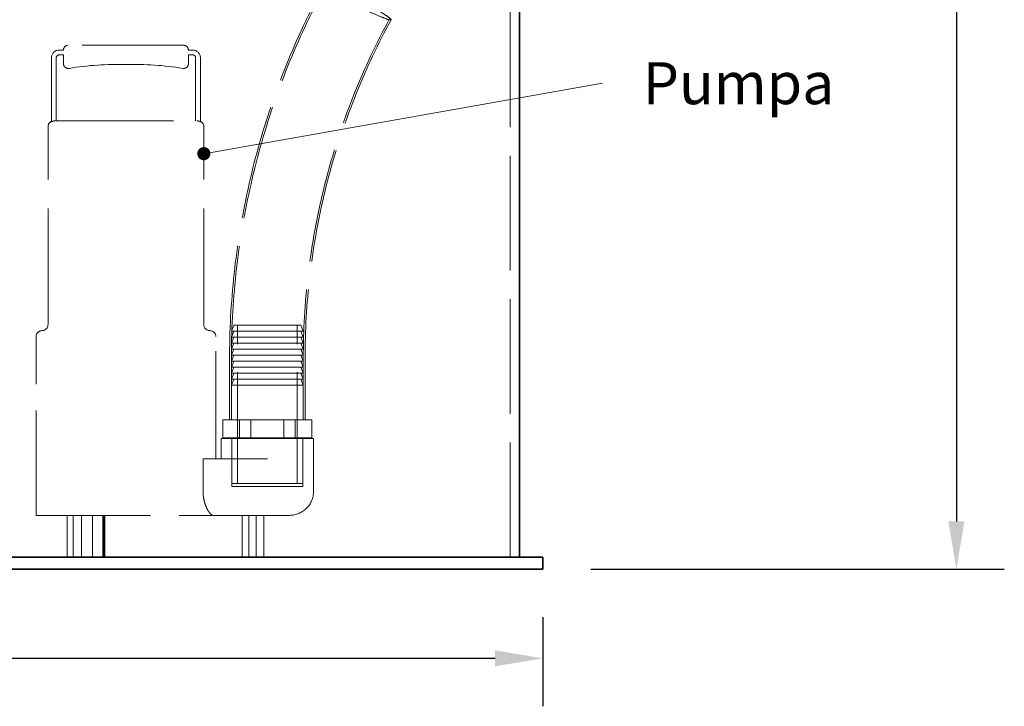
# Model space of a CAD drawing. Units: millimetres. Extents: x 5197 to 9725, y 11729 to 14892.
# Drawn here: x 6822 to 7644, y 12570 to 13143 of the extents above; entities that cross this region are included whole.
import ezdxf

# ---------------------------------------------------------------- set-up
doc = ezdxf.new("R2010")
doc.units = ezdxf.units.MM
doc.header["$LTSCALE"] = 44
doc.linetypes.add('DASHED', pattern=[0.2068, 0.1655, -0.0413])
doc.layers.add('Hidden (ISO)', color=1, linetype='DASHED', lineweight=18, true_color=0xff0000)
for name, color, linetype, lineweight in [('kote', 252, 'Continuous', 9), ('Symbol (ISO)', 7, 'Continuous', 9), ('Visible (ISO)', 7, 'Continuous', 35)]:
    doc.layers.add(name, color=color, linetype=linetype, lineweight=lineweight)
doc.styles.add('Note Text (ISO)', font='tahoma.ttf')
doc.styles.get("Standard").update_dxf_attribs({"font": 'tahoma.ttf'})
doc.styles.add('Styl textu40', font='arial.ttf')
doc.dimstyles.new('Default - Method 1b (ISO)$7', dxfattribs={"dimscale": 44, "dimtxt": 3.5, "dimasz": 2.5, "dimexe": 3.175, "dimexo": 0, "dimgap": 0.762, "dimtad": 1, "dimtoh": 1, "dimrnd": 1e-08, "dimtxsty": 'Note Text (ISO)', "dimcen": 0.09, "dimdle": 10, "dimclrd": 256, "dimclre": 256, "dimclrt": 256, "dimazin": 2, "dimtfac": 1, "dimtmove": 0, "dimatfit": 3, "dimfxl": 1, "dimtolj": 1, "dimlwd": -1, "dimlwe": -1, "dimarcsym": 0})
doc.dimstyles.new('VARIABEL-ST', dxfattribs={"dimscale": 40, "dimtxt": 7, "dimasz": 2.5, "dimexe": 1, "dimexo": 1, "dimgap": 0.6, "dimtad": 1, "dimdsep": 46, "dimtxsty": 'Standard', "dimcen": 0, "dimclrd": 256, "dimclre": 256, "dimclrt": 5, "dimadec": 0, "dimazin": 0, "dimtp": 0.1, "dimtm": 0.1, "dimtfac": 0.71, "dimtdec": 3, "dimtmove": 0, "dimatfit": 3, "dimfxl": 1, "dimtzin": 0, "dimarcsym": 0})

# ---------------------------------------------------------------- blocks, each defined once
blk = doc.blocks.new('*D24')
at = {"layer": 'Defpoints', "color": 0, "transparency": 16777216}
for p in [(7408.97, 14062.49), (7258.59, 12684.49), (7603.51, 12684.49)]:
    blk.add_point(p, dxfattribs=at)
at = {"layer": 'kote', "lineweight": -2, "transparency": 16777216}
for p, q in [((7448.97, 14062.49), (7643.51, 14062.49)), ((7603.51, 14022.49), (7603.51, 12724.49)), ((7298.59, 12684.49), (7643.51, 12684.49))]:
    blk.add_line(p, q, dxfattribs=at)
at = {"layer": 'kote', "transparency": 16777216}
for points in [[(7596.84, 14022.49), (7610.18, 14022.49), (7603.51, 14062.49)], [(7596.84, 12724.49), (7610.18, 12724.49), (7603.51, 12684.49)]]:
    blk.add_solid(points, dxfattribs=at)
at = {"layer": 'kote', "transparency": 16777216, "insert": (7554.64, 13331.36), "char_height": 40, "attachment_point": 1, "rotation": 90, "style": 'Styl textu40'}
blk.add_mtext('1378', dxfattribs=at)
blk = doc.blocks.new('*D26')
at = {"layer": 'Defpoints', "color": 0, "transparency": 16777216}
for p in [(5645.59, 12684.49), (7258.59, 12684.49), (7258.59, 12610.26)]:
    blk.add_point(p, dxfattribs=at)
at = {"layer": 'kote', "lineweight": -2, "transparency": 16777216}
for p, q in [((5645.59, 12644.49), (5645.59, 12570.26)), ((7258.59, 12644.49), (7258.59, 12570.26)), ((5685.59, 12610.26), (7218.59, 12610.26))]:
    blk.add_line(p, q, dxfattribs=at)
at = {"layer": 'kote', "transparency": 16777216}
for points in [[(5685.59, 12616.92), (5685.59, 12603.59), (5645.59, 12610.26)], [(7218.59, 12616.92), (7218.59, 12603.59), (7258.59, 12610.26)]]:
    blk.add_solid(points, dxfattribs=at)
at = {"layer": 'kote', "transparency": 16777216, "insert": (6394.24, 12659.13), "char_height": 40, "attachment_point": 1, "style": 'Styl textu40'}
blk.add_mtext('1613', dxfattribs=at)

msp = doc.modelspace()

# ---------------------------------------------------------------- linework, layer by layer
at = {"layer": 'Hidden (ISO)', "ltscale": 13.142885}
msp.add_line((7231.09, 12694.49), (7231.09, 13754.49), dxfattribs=at)
at = {"layer": 'Hidden (ISO)', "ltscale": 11.638258}
msp.add_line((6958.72, 13121.49), (6862.45, 13121.49), dxfattribs=at)
at = {"layer": 'Hidden (ISO)', "ltscale": 0.666221}
for p, q in [((6854.95, 13117.49), (6858.45, 13117.49)), ((6858.45, 13113.49), (6854.95, 13113.49)), ((6966.22, 13117.49), (6962.72, 13117.49)), ((6962.72, 13113.49), (6966.22, 13113.49))]:
    msp.add_line(p, q, dxfattribs=at)
at = {"layer": 'Hidden (ISO)', "ltscale": 1.395538}
for p, q in [((6858.45, 13106.16), (6858.45, 13113.49)), ((6962.72, 13106.16), (6962.72, 13113.49))]:
    msp.add_line(p, q, dxfattribs=at)
at = {"layer": 'Hidden (ISO)', "ltscale": 12.92368}
for p, q in [((6848.45, 13057.54), (6848.45, 13110.99)), ((6972.72, 13057.54), (6972.72, 13110.99))]:
    msp.add_line(p, q, dxfattribs=at)
at = {"layer": 'Hidden (ISO)', "ltscale": 12.693423}
for p, q in [((6852.45, 13110.99), (6852.45, 13058.49)), ((6968.72, 13110.99), (6968.72, 13058.49))]:
    msp.add_line(p, q, dxfattribs=at)
at = {"layer": 'Hidden (ISO)', "ltscale": 13.572033}
msp.add_line((6851.43, 13058.49), (6969.75, 13058.49), dxfattribs=at)
at = {"layer": 'Hidden (ISO)', "ltscale": 13.297873}
for p, q in [((6845.59, 12888.49), (6845.59, 13053.49)), ((6975.59, 12888.49), (6975.59, 13053.49))]:
    msp.add_line(p, q, dxfattribs=at)
at = {"layer": 'Hidden (ISO)', "ltscale": 1.025115}
for p, q in [((7000.59, 12887.99), (6998.59, 12882.99)), ((7000.59, 12882.99), (6998.59, 12877.99)), ((7056.59, 12887.99), (7058.59, 12882.99)), ((7056.59, 12882.99), (7058.59, 12877.99)), ((7000.59, 12877.99), (6998.59, 12872.99)), ((7056.59, 12877.99), (7058.59, 12872.99)), ((7000.59, 12872.99), (6998.59, 12867.99)), ((7000.59, 12867.99), (6998.59, 12862.99)), ((7056.59, 12872.99), (7058.59, 12867.99)), ((7056.59, 12867.99), (7058.59, 12862.99)), ((7000.59, 12862.99), (6998.59, 12857.99)), ((7000.59, 12857.99), (6998.59, 12852.99)), ((7056.59, 12862.99), (7058.59, 12857.99)), ((7056.59, 12857.99), (7058.59, 12852.99)), ((7000.59, 12852.99), (6998.59, 12847.99)), ((7056.59, 12852.99), (7058.59, 12847.99)), ((7000.59, 12847.99), (6998.59, 12842.99)), ((7000.59, 12842.99), (6998.59, 12837.99)), ((7056.59, 12847.99), (7058.59, 12842.99)), ((7056.59, 12842.99), (7058.59, 12837.99))]:
    msp.add_line(p, q, dxfattribs=at)
at = {"layer": 'Hidden (ISO)', "ltscale": 15.191454}
for p, q in [((6998.59, 12882.99), (7058.59, 12882.99)), ((7058.59, 12877.99), (6998.59, 12877.99)), ((7058.59, 12872.99), (6998.59, 12872.99)), ((7058.59, 12867.99), (6998.59, 12867.99)), ((7058.59, 12862.99), (6998.59, 12862.99)), ((7058.59, 12857.99), (6998.59, 12857.99)), ((7058.59, 12852.99), (6998.59, 12852.99)), ((7058.59, 12847.99), (6998.59, 12847.99)), ((7058.59, 12842.99), (6998.59, 12842.99)), ((6998.59, 12837.99), (7058.59, 12837.99))]:
    msp.add_line(p, q, dxfattribs=at)
at = {"layer": 'Hidden (ISO)', "ltscale": 14.17869}
msp.add_line((7056.59, 12887.99), (7000.59, 12887.99), dxfattribs=at)
at = {"layer": 'Hidden (ISO)', "ltscale": 12.765958}
for p, q in [((7003.59, 12755.99), (7003.59, 12887.99)), ((7053.59, 12755.99), (7053.59, 12887.99))]:
    msp.add_line(p, q, dxfattribs=at)
at = {"layer": 'Hidden (ISO)', "ltscale": 12.008382}
msp.add_line((6835.59, 12729.49), (6835.59, 12878.49), dxfattribs=at)
at = {"layer": 'Hidden (ISO)', "ltscale": 12.330754}
msp.add_line((6985.59, 12776.49), (6985.59, 12878.49), dxfattribs=at)
at = {"layer": 'Hidden (ISO)', "ltscale": 12.088975}
for p, q in [((6997.09, 12808.99), (6997.09, 12858.99)), ((6998.59, 12808.99), (6998.59, 12858.99)), ((7058.59, 12808.99), (7058.59, 12858.99)), ((7060.09, 12808.99), (7060.09, 12858.99))]:
    msp.add_line(p, q, dxfattribs=at)
at = {"layer": 'Hidden (ISO)', "ltscale": 5.520849}
for p, q in [((6998.59, 12808.99), (6998.59, 12837.99)), ((7058.59, 12808.99), (7058.59, 12837.99))]:
    msp.add_line(p, q, dxfattribs=at)
at = {"layer": 'Hidden (ISO)', "ltscale": 7.144345}
for p, q in [((6991.45, 12808.99), (7014.7, 12808.99)), ((7014.7, 12808.99), (7051.84, 12808.99)), ((7051.84, 12808.99), (7065.72, 12808.99)), ((7014.7, 12793.99), (6991.45, 12793.99)), ((7051.84, 12793.99), (7014.7, 12793.99)), ((7065.72, 12793.99), (7051.84, 12793.99))]:
    msp.add_line(p, q, dxfattribs=at)
at = {"layer": 'Hidden (ISO)', "ltscale": 2.855563}
for p, q in [((6991.45, 12793.99), (6991.45, 12808.99)), ((7005.34, 12793.99), (7005.34, 12808.99)), ((7014.7, 12793.99), (7014.7, 12808.99)), ((7042.47, 12793.99), (7042.47, 12808.99)), ((7051.84, 12793.99), (7051.84, 12808.99)), ((7065.72, 12793.99), (7065.72, 12808.99))]:
    msp.add_line(p, q, dxfattribs=at)
at = {"layer": 'Hidden (ISO)', "ltscale": 14.621775}
msp.add_line((7067.09, 12793.49), (6990.09, 12793.49), dxfattribs=at)
at = {"layer": 'Hidden (ISO)', "ltscale": 3.236318}
msp.add_line((6990.09, 12776.49), (6990.09, 12793.49), dxfattribs=at)
at = {"layer": 'Hidden (ISO)', "ltscale": 7.234247}
for p, q in [((6999.09, 12755.99), (6999.09, 12793.99)), ((7058.09, 12755.99), (7058.09, 12793.99))]:
    msp.add_line(p, q, dxfattribs=at)
at = {"layer": 'Hidden (ISO)', "ltscale": 7.615002}
for p, q in [((6999.09, 12793.49), (6999.09, 12753.49)), ((7058.09, 12793.49), (7058.09, 12753.49))]:
    msp.add_line(p, q, dxfattribs=at)
at = {"layer": 'Hidden (ISO)', "ltscale": 10.638298}
msp.add_line((7067.09, 12749.49), (7067.09, 12793.49), dxfattribs=at)
at = {"layer": 'Hidden (ISO)', "ltscale": 12.968038}
msp.add_line((6974.95, 12776.49), (7028.59, 12776.49), dxfattribs=at)
at = {"layer": 'Hidden (ISO)', "ltscale": 5.140094}
msp.add_line((6974.95, 12749.49), (6974.95, 12776.49), dxfattribs=at)
at = {"layer": 'Hidden (ISO)', "ltscale": 14.938263}
for p, q in [((6999.09, 12755.99), (7058.09, 12755.99)), ((6999.09, 12753.49), (7058.09, 12753.49))]:
    msp.add_line(p, q, dxfattribs=at)
at = {"layer": 'Hidden (ISO)', "ltscale": 13.112096}
msp.add_line((6835.59, 12729.49), (6983.27, 12729.49), dxfattribs=at)
at = {"layer": 'Hidden (ISO)', "ltscale": 6.663115}
for p, q in [((6861.53, 12729.49), (6861.53, 12694.49)), ((6861.62, 12729.49), (6861.62, 12694.49)), ((6866.47, 12729.49), (6866.47, 12694.49)), ((6866.56, 12729.49), (6866.56, 12694.49)), ((6873.59, 12729.49), (6873.59, 12694.49)), ((6882.59, 12729.49), (6882.59, 12694.49)), ((6891.24, 12729.49), (6891.24, 12694.49)), ((6891.93, 12729.49), (6891.93, 12694.49)), ((6892.62, 12729.49), (6892.62, 12694.49)), ((6893.05, 12729.49), (6893.05, 12694.49)), ((7007.59, 12729.49), (7007.59, 12694.49)), ((7013.15, 12729.49), (7013.15, 12694.49)), ((7019.22, 12729.49), (7019.22, 12694.49)), ((7025.59, 12729.49), (7025.59, 12694.49))]:
    msp.add_line(p, q, dxfattribs=at)
at = {"layer": 'Hidden (ISO)', "ltscale": 10.956836}
msp.add_line((6983.27, 12729.49), (7028.59, 12729.49), dxfattribs=at)
at = {"layer": 'Hidden (ISO)', "ltscale": 5.532221}
msp.add_line((7047.09, 12729.49), (7028.59, 12729.49), dxfattribs=at)
at = {"layer": 'Hidden (ISO)', "ltscale": 1.196077}
for centre, start, end in [((6862.45, 13117.49), 90, 180), ((6958.72, 13117.49), 0, 90)]:
    msp.add_arc(centre, 4, start, end, dxfattribs=at)
at = {"layer": 'Hidden (ISO)', "ltscale": 1.943688}
for centre, start, end in [((6854.95, 13110.99), 90, 180), ((6966.22, 13110.99), 0, 90)]:
    msp.add_arc(centre, 6.5, start, end, dxfattribs=at)
at = {"layer": 'Hidden (ISO)', "ltscale": 0.747511}
for centre, start, end in [((6854.95, 13110.99), 90, 180), ((6966.22, 13110.99), 0, 90)]:
    msp.add_arc(centre, 2.5, start, end, dxfattribs=at)
at = {"layer": 'Hidden (ISO)', "ltscale": 1.319539}
for centre, start, end in [((6862.45, 13106.16), 180, 279.28917), ((6958.72, 13106.16), 260.71083, 0)]:
    msp.add_arc(centre, 4, start, end, dxfattribs=at)
at = {"layer": 'Hidden (ISO)', "ltscale": 11.525257}
for centre, start, end in [((6903.45, 12855.49), 88.36437, 99.28917), ((6917.72, 12855.49), 80.71083, 91.63563)]:
    msp.add_arc(centre, 250, start, end, dxfattribs=at)
at = {"layer": 'Hidden (ISO)', "ltscale": 1.074999}
for centre, start, end in [((6850.59, 13053.49), 115.2879, 180), ((6970.59, 13053.49), 0, 64.7121)]:
    msp.add_arc(centre, 5, start, end, dxfattribs=at)
at = {"layer": 'Hidden (ISO)', "ltscale": 1.495122}
for centre, start, end in [((6840.59, 12878.49), 90, 180), ((6840.59, 12888.49), 270, 0), ((6980.59, 12888.49), 180, 270), ((6980.59, 12878.49), 0, 90)]:
    msp.add_arc(centre, 5, start, end, dxfattribs=at)
at = {"layer": 'Hidden (ISO)', "ltscale": 5.980787}
msp.add_arc((7047.09, 12749.49), 20, 270, 0, dxfattribs=at)
at = {"layer": 'Hidden (ISO)', "ltscale": 13.106044}
msp.add_open_spline([(6997.09, 12858.99), (6997.02, 12882.98), (6998.28, 12907.01), (7003.42, 12954.67), (7007.3, 12978.38), (7017.64, 13025.15), (7024.1, 13048.28), (7039.5, 13093.59), (7048.46, 13115.85), (7063.89, 13148.78), (7069.5, 13159.92), (7075.43, 13170.88)], degree=3, knots=[0, 0, 0, 0, 7.195974, 7.195974, 14.384442, 14.384442, 21.572776, 21.572776, 28.760813, 28.760813, 32.50857, 32.50857, 32.50857, 32.50857], dxfattribs=at)
at = {"layer": 'Hidden (ISO)', "ltscale": 13.078156}
msp.add_open_spline([(6998.59, 12858.99), (6998.52, 12882.95), (6999.78, 12906.95), (7004.92, 12954.56), (7008.8, 12978.24), (7019.13, 13024.95), (7025.6, 13048.05), (7041, 13093.3), (7049.96, 13115.53), (7065.34, 13148.32), (7070.9, 13159.35), (7076.77, 13170.21)], degree=3, knots=[0, 0, 0, 0, 7.18753, 7.18753, 14.367547, 14.367547, 21.547437, 21.547437, 28.727041, 28.727041, 32.439358, 32.439358, 32.439358, 32.439358], dxfattribs=at)
at = {"layer": 'Hidden (ISO)', "ltscale": 11.967271}
msp.add_open_spline([(7108.85, 13156.83), (7109.04, 13156.73), (7109.23, 13156.63), (7113.02, 13154.69), (7116.44, 13152.86), (7122.53, 13149.47), (7125.14, 13147.93), (7129.2, 13145.36), (7130.62, 13144.34), (7132.05, 13142.96), (7132.06, 13142.61), (7130.65, 13142.64), (7129.25, 13143.01), (7125.21, 13144.44), (7122.61, 13145.48), (7116.54, 13148.1), (7113.12, 13149.65), (7109.52, 13151.36), (7107.49, 13152.32), (7105.41, 13153.33), (7101.68, 13155.18), (7100.04, 13156), (7098.43, 13156.83)], degree=3, knots=[-28.538028, -28.538028, -28.538028, -28.538028, -28.473484, -28.473484, -27.241624, -27.241624, -26.010532, -26.010532, -24.780338, -24.780338, -23.5506, -23.5506, -22.320572, -22.320572, -21.089705, -21.089705, -19.857992, -19.857992, -19.857992, -19.160419, -19.160419, -18.610174, -18.610174, -18.610174, -18.610174], dxfattribs=at)
at = {"layer": 'Hidden (ISO)', "ltscale": 13.050282}
msp.add_open_spline([(7130.51, 13143.44), (7119.63, 13123.49), (7109.89, 13102.85), (7092.89, 13060.66), (7085.6, 13039.03), (7073.58, 12995.14), (7068.83, 12972.79), (7061.95, 12927.78), (7059.8, 12905.03), (7058.69, 12874.51), (7058.57, 12866.75), (7058.59, 12858.99)], degree=3, knots=[0, 0, 0, 0, 6.842482, 6.842482, 13.676755, 13.676755, 20.510468, 20.510468, 27.343764, 27.343764, 29.67099, 29.67099, 29.67099, 29.67099], dxfattribs=at)
at = {"layer": 'Hidden (ISO)', "ltscale": 13.019866}
msp.add_open_spline([(7131.86, 13142.78), (7120.99, 13122.85), (7111.26, 13102.24), (7094.28, 13060.1), (7087, 13038.5), (7075.01, 12994.66), (7070.27, 12972.34), (7063.41, 12927.38), (7061.28, 12904.66), (7060.19, 12874.29), (7060.07, 12866.64), (7060.09, 12858.99)], degree=3, knots=[0, 0, 0, 0, 6.833667, 6.833667, 13.659096, 13.659096, 20.483934, 20.483934, 27.308331, 27.308331, 29.601785, 29.601785, 29.601785, 29.601785], dxfattribs=at)
at = {"layer": 'Hidden (ISO)', "ltscale": 0.60424}
for points, knots in [([(6848.45, 13057.54), (6848.5, 13057.58), (6848.55, 13057.61), (6848.89, 13057.83), (6849.19, 13057.99), (6849.77, 13058.23), (6850.1, 13058.33), (6850.77, 13058.46), (6851.11, 13058.49), (6851.43, 13058.49)], [0.4465663, 0.4465663, 0.4465663, 0.4465663, 0.463394, 0.463394, 0.556901, 0.556901, 0.6511443, 0.6511443, 0.7453876, 0.7453876, 0.7453876, 0.7453876]), ([(6969.75, 13058.49), (6970.06, 13058.49), (6970.41, 13058.46), (6971.08, 13058.33), (6971.41, 13058.23), (6971.99, 13057.99), (6972.29, 13057.83), (6972.62, 13057.61), (6972.67, 13057.58), (6972.72, 13057.54)], [2.2376985, 2.2376985, 2.2376985, 2.2376985, 2.3319418, 2.3319418, 2.4261851, 2.4261851, 2.5196922, 2.5196922, 2.5365198, 2.5365198, 2.5365198, 2.5365198])]:
    msp.add_open_spline(points, degree=3, knots=knots, dxfattribs=at)
at = {"layer": 'Hidden (ISO)', "ltscale": 6.213734}
msp.add_open_spline([(6983.27, 12729.49), (6982.94, 12729.49), (6982.56, 12729.62), (6981.73, 12730.16), (6981.28, 12730.56), (6980.35, 12731.62), (6979.87, 12732.27), (6978.92, 12733.78), (6978.45, 12734.63), (6977.61, 12736.4), (6977.21, 12737.38), (6976.46, 12739.5), (6976.12, 12740.66), (6975.55, 12743.08), (6975.32, 12744.35), (6975.03, 12746.92), (6974.95, 12748.23), (6974.95, 12749.49)], degree=3, knots=[-3.134097, -3.134097, -3.134097, -3.134097, -2.730865, -2.730865, -2.327633, -2.327633, -1.9244, -1.9244, -1.521168, -1.521168, -1.140876, -1.140876, -0.760584, -0.760584, -0.380292, -0.380292, 0, 0, 0, 0], dxfattribs=at)
at = {"layer": 'Visible (ISO)'}
for p, q in [((7239.09, 12694.49), (7239.09, 13754.49)), ((6968.59, 12694.49), (5935.59, 12694.49)), ((6968.59, 12694.49), (7258.59, 12694.49)), ((7258.59, 12684.49), (7258.59, 12694.49)), ((5935.59, 12684.49), (6968.59, 12684.49)), ((7258.59, 12684.49), (6968.59, 12684.49))]:
    msp.add_line(p, q, dxfattribs=at)

# ---------------------------------------------------------------- texts
at = {"layer": 'Symbol (ISO)', "insert": (7341.83, 13107.35), "char_height": 35, "width": 121.7626, "attachment_point": 1, "style": 'Note Text (ISO)'}
msp.add_mtext('P{\\fTahoma|b0|i0|c238|p34;umpa}', dxfattribs=at)

# ---------------------------------------------------------------- dimensions: what is measured, and where the dimension line sits
at = {"layer": 'kote'}
for base, p1, angle, picture, middle in [((7603.51, 12684.49), (7408.97, 14062.49), 270, '*D24', (7603.51, 13389.24)), ((7258.59, 12610.26), (5645.59, 12684.49), 180, '*D26', (6452.09, 12610.26))]:
    dim = msp.add_linear_dim(base=base, p1=p1, p2=(7258.59, 12684.49), angle=angle, dimstyle='VARIABEL-ST', override={"dimtxt": 1, "dimasz": 1, "dimgap": 0.2, "dimtoh": 1, "dimdec": 0, "dimpost": '<>', "dimtxsty": 'Styl textu40', "dimclrt": 256, "dimtofl": 0, "dimatfit": 0}, dxfattribs=at)
    dim.commit()
    dim.dimension.update_dxf_attribs({"geometry": picture, "text_midpoint": middle, "dimtype": 160})

# ---------------------------------------------------------------- leaders
at = {"layer": 'Symbol (ISO)', "annotation_type": 0, "has_hookline": 1, "hookline_direction": 0, "text_width": 139.13}
msp.add_leader([(6975.59, 13031.07), (7308.3, 13089.85)], dimstyle='Default - Method 1b (ISO)$7', override={"dimasz": 1, "dimtad": 0, "dimldrblk": 'DotSmall'}, dxfattribs=at)

doc.saveas('drawing.dxf')
